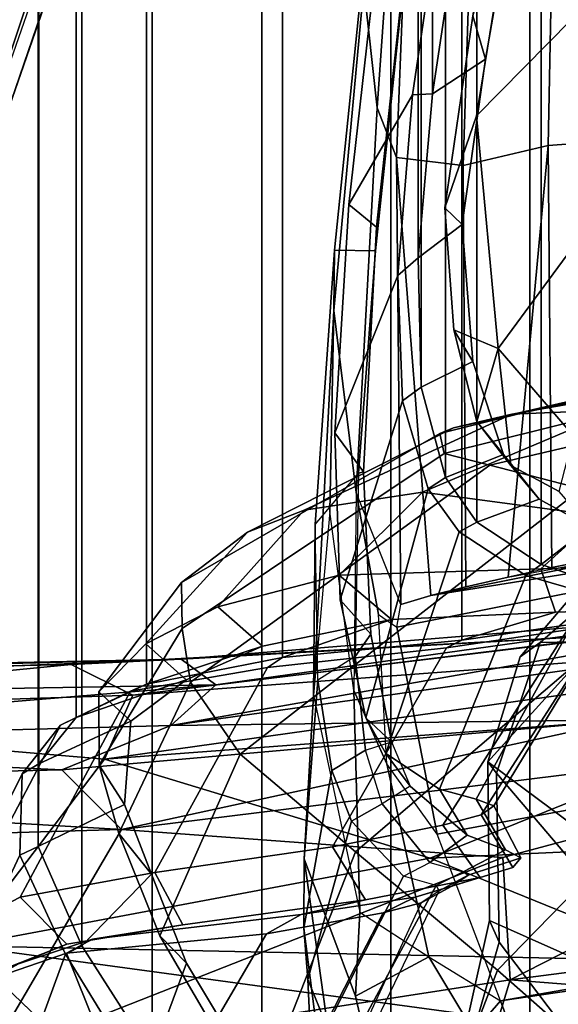
# Model space of a CAD drawing. Units: inches. Extents: x -91 to 89, y -52 to 41.
# Drawn here: x -30 to -30, y -14 to -12 of the extents above; entities that cross this region are included whole.
import ezdxf

# ---------------------------------------------------------------- set-up
doc = ezdxf.new("R2010")
doc.units = ezdxf.units.IN
doc.header["$MEASUREMENT"] = 0
for name, color, linetype in [('SEAT-CHASSIS', 5, 'Continuous'), ('SEAT-FABRICBACK', 5, 'Continuous'), ('SEAT-FRAME', 5, 'Continuous')]:
    doc.layers.add(name, color=color, linetype=linetype)

# ---------------------------------------------------------------- blocks, each defined once
blk = doc.blocks.new('1AERON2_B_TLIMANGL_ARMS_POSTUREFITSL_3T')
at = {"layer": 'SEAT-CHASSIS'}
for points in [[(-7.295, 6.9628, 14.1679), (-8.604, 7.0655, 14.5251), (-7.1951, 7.2931, 14.3728)], [(-6.412, 7.099, 14.1115), (-7.295, 6.9628, 14.1679), (-7.1951, 7.2931, 14.3728)], [(-6.3727, 6.9056, 14.6269), (-6.1537, 7.1663, 14.8557), (-6.5857, 7.1098, 14.8507)], [(-6.5857, 7.1098, 14.8507), (-7.7086, 7.0866, 15.0599), (-6.3727, 6.9056, 14.6269)], [(-6.412, 7.099, 14.1115), (-7.283, 6.7567, 14.0689), (-7.295, 6.9628, 14.1679)], [(-6.412, 7.099, 14.1115), (-6.6405, 6.7094, 13.9536), (-7.283, 6.7567, 14.0689)], [(-6.412, 7.099, 14.1115), (-5.706, 6.7364, 13.8723), (-6.6405, 6.7094, 13.9536)], [(-6.3727, 6.9056, 14.6269), (-7.7086, 7.0866, 15.0599), (-7.5857, 6.9305, 14.8706)], [(-8.604, 7.0655, 14.5251), (-7.295, 6.9628, 14.1679), (-8.626, 6.7898, 14.3784)], [(-7.295, 6.9628, 14.1679), (-8.159, 6.5224, 14.1832), (-8.626, 6.7898, 14.3784)], [(-7.295, 6.9628, 14.1679), (-7.283, 6.7567, 14.0689), (-8.159, 6.5224, 14.1832)], [(-7.7931, 6.7287, 14.7441), (-7.1601, 6.7579, 14.679), (-7.5857, 6.9305, 14.8706)], [(-7.5857, 6.9305, 14.8706), (-7.1601, 6.7579, 14.679), (-6.3727, 6.9056, 14.6269)], [(-7.1601, 6.7579, 14.679), (-6.6117, 6.5914, 14.4875), (-6.3727, 6.9056, 14.6269)], [(-6.6117, 6.5914, 14.4875), (-5.7089, 6.5141, 14.2893), (-6.3727, 6.9056, 14.6269)], [(-8.159, 6.5224, 14.1832), (-7.283, 6.7567, 14.0689), (-6.6405, 6.7094, 13.9536)], [(-7.7956, 6.5025, 14.6321), (-6.6117, 6.5914, 14.4875), (-7.1601, 6.7579, 14.679)], [(-7.7931, 6.7287, 14.7441), (-7.7956, 6.5025, 14.6321), (-7.1601, 6.7579, 14.679)], [(-5.3904, 6.6353, 13.8469), (-6.6405, 6.7094, 13.9536), (-5.706, 6.7364, 13.8723)], [(-7.4903, 6.5249, 14.107), (-8.159, 6.5224, 14.1832), (-6.6405, 6.7094, 13.9536)], [(-7.4903, 6.5249, 14.107), (-6.6405, 6.7094, 13.9536), (-6.54, 6.6093, 13.943)], [(-6.54, 6.6093, 13.943), (-6.6405, 6.7094, 13.9536), (-5.3904, 6.6353, 13.8469)], [(-6.54, 6.6093, 13.943), (-5.3904, 6.6353, 13.8469), (-5.6022, 6.5648, 13.8846)], [(-6.54, 6.6093, 13.943), (-6.7233, 6.5348, 13.9928), (-7.4903, 6.5249, 14.107)], [(-5.6022, 6.5648, 13.8846), (-6.7233, 6.5348, 13.9928), (-6.54, 6.6093, 13.943)], [(-8.1968, 6.3692, 14.6154), (-6.6117, 6.5914, 14.4875), (-7.7956, 6.5025, 14.6321)], [(-6.6117, 6.5914, 14.4875), (-8.1968, 6.3692, 14.6154), (-6.6595, 6.4836, 14.4032)], [(-5.7089, 6.5141, 14.2893), (-6.6117, 6.5914, 14.4875), (-6.6595, 6.4836, 14.4032)], [(-4.7673, 6.5017, 13.8983), (-6.7993, 6.4662, 14.064), (-5.6022, 6.5648, 13.8846)], [(-5.6022, 6.5648, 13.8846), (-6.7993, 6.4662, 14.064), (-6.7233, 6.5348, 13.9928)], [(-7.4903, 6.5249, 14.107), (-6.7233, 6.5348, 13.9928), (-8.166, 6.3332, 14.2769)], [(-7.8031, 6.3451, 14.3009), (-8.166, 6.3332, 14.2769), (-6.7233, 6.5348, 13.9928)], [(-6.7233, 6.5348, 13.9928), (-6.7993, 6.4662, 14.064), (-7.8031, 6.3451, 14.3009)], [(-5.7089, 6.5141, 14.2893), (-6.6595, 6.4836, 14.4032), (-6.5556, 6.4318, 14.265)], [(-6.5556, 6.4318, 14.265), (-5.3622, 6.4574, 14.1403), (-5.7089, 6.5141, 14.2893)], [(-4.7673, 6.5017, 13.8983), (-6.7411, 6.4227, 14.1682), (-6.7993, 6.4662, 14.064)], [(-4.7673, 6.5017, 13.8983), (-5.0885, 6.4565, 14.009), (-6.7411, 6.4227, 14.1682)], [(-7.5024, 6.3803, 14.4513), (-6.6595, 6.4836, 14.4032), (-8.1968, 6.3692, 14.6154)], [(-6.6595, 6.4836, 14.4032), (-7.5024, 6.3803, 14.4513), (-6.5556, 6.4318, 14.265)], [(-7.8031, 6.3451, 14.3009), (-6.7993, 6.4662, 14.064), (-7.6241, 6.3508, 14.3734)], [(-7.6241, 6.3508, 14.3734), (-6.7993, 6.4662, 14.064), (-6.7411, 6.4227, 14.1682)], [(-5.3622, 6.4574, 14.1403), (-6.7411, 6.4227, 14.1682), (-5.0885, 6.4565, 14.009)], [(-6.5556, 6.4318, 14.265), (-6.7411, 6.4227, 14.1682), (-5.3622, 6.4574, 14.1403)], [(-7.5024, 6.3803, 14.4513), (-6.7411, 6.4227, 14.1682), (-6.5556, 6.4318, 14.265)], [(-7.6241, 6.3508, 14.3734), (-6.7411, 6.4227, 14.1682), (-7.5024, 6.3803, 14.4513)]]:
    blk.add_3dface(points, dxfattribs=at)
at = {"layer": 'SEAT-FABRICBACK'}
for points in [[(-7.3283, -7.805, 28.0246), (-7.3283, 7.805, 28.0246), (-7.5724, 8.0349, 28.5873), (-7.5724, -8.0349, 28.5873)], [(-7.3283, -7.805, 28.0246), (-7.0939, -7.5799, 27.4638), (-7.0939, 7.5799, 27.4638), (-7.3283, 7.805, 28.0246)], [(-6.8768, -7.3349, 26.8719), (-6.8768, 7.3349, 26.8719), (-7.0939, 7.5799, 27.4638), (-7.0939, -7.5799, 27.4638)], [(-6.8768, -7.3349, 26.8719), (-6.692, -7.0907, 26.2513), (-6.692, 7.0907, 26.2513), (-6.8768, 7.3349, 26.8719)], [(-6.5738, -6.9055, 25.7019), (-6.5738, 6.9055, 25.7019), (-6.692, 7.0907, 26.2513), (-6.692, -7.0907, 26.2513)], [(-6.5738, -6.9055, 25.7019), (-6.4999, -6.7382, 25.0803), (-6.4999, 6.7382, 25.0803), (-6.5738, 6.9055, 25.7019)], [(-6.5012, -6.5993, 24.3616), (-6.5012, 6.5993, 24.3616), (-6.4999, 6.7382, 25.0803), (-6.4999, -6.7382, 25.0803)], [(-6.5012, -6.5993, 24.3616), (-6.5642, -6.5213, 23.7705), (-6.5642, 6.5213, 23.7705), (-6.5012, 6.5993, 24.3616)], [(-6.6826, -6.4647, 23.1147), (-6.6826, 6.4647, 23.1147), (-6.5642, 6.5213, 23.7705), (-6.5642, -6.5213, 23.7705)], [(-6.6826, -6.4647, 23.1147), (-6.9115, -6.4202, 22.1479), (-6.9115, 6.4202, 22.1479), (-6.6826, 6.4647, 23.1147)], [(-7.2136, -6.3908, 20.9362), (-7.2136, 6.3908, 20.9362), (-6.9115, 6.4202, 22.1479), (-6.9115, -6.4202, 22.1479)], [(-7.2136, -6.3908, 20.9362), (-7.4156, -6.3617, 19.9064), (-7.4156, 6.3617, 19.9064), (-7.2136, 6.3908, 20.9362)], [(-7.4538, 6.2996, 17.9997), (-7.4538, -6.2996, 17.9997), (-7.3472, -6.2633, 17.2695), (-7.3472, 6.2633, 17.2695)], [(-7.2392, 6.1924, 16.702), (-7.3472, 6.2633, 17.2695), (-7.3472, -6.2633, 17.2695), (-7.2392, -6.1924, 16.702)], [(-7.2392, 6.1924, 16.702), (-7.2392, -6.1924, 16.702), (-7.1861, -6.1173, 16.4118), (-7.1861, 6.1173, 16.4118)], [(-7.1451, 5.965, 16.0933), (-7.1861, 6.1173, 16.4118), (-7.1861, -6.1173, 16.4118), (-7.1451, -5.965, 16.0933)], [(-7.1451, 5.965, 16.0933), (-7.1451, -5.965, 16.0933), (-7.1404, -5.7472, 15.8532), (-7.1404, 5.7472, 15.8532)], [(-7.1642, 5.4715, 15.6852), (-7.1404, 5.7472, 15.8532), (-7.1404, -5.7472, 15.8532), (-7.1642, -5.4715, 15.6852)], [(-7.1642, 5.4715, 15.6852), (-7.1642, -5.4715, 15.6852), (-7.2229, -5.0827, 15.5492), (-7.2229, 5.0827, 15.5492)]]:
    blk.add_3dface(points, dxfattribs=at)
at = {"layer": 'SEAT-FRAME'}
for points in [[(-7.2738, 6.9462, 27.2652), (-7.0895, 7.4269, 27.3025), (-7.2867, 7.6409, 27.8233), (-7.4625, 7.1123, 27.7754)], [(-6.6616, 7.1079, 26.2507), (-6.5463, 6.9193, 25.7029), (-6.4051, 7.3033, 25.646), (-6.5353, 7.4944, 26.1638)], [(-7.4724, 7.4796, 26.1221), (-7.1819, 7.2316, 24.8904), (-7.2766, 6.8992, 24.8704), (-7.524, 7.2256, 26.4141)], [(-7.2738, 6.9462, 27.2652), (-7.0345, 6.7472, 26.5902), (-6.8691, 7.1684, 26.6372), (-7.0895, 7.4269, 27.3025)], [(-6.7499, 6.9345, 25.8307), (-6.692, 7.0907, 26.2513), (-6.8768, 7.3349, 26.8719), (-6.9445, 7.2596, 26.7087)], [(-6.4692, 6.7528, 25.078), (-6.3033, 7.104, 24.9467), (-6.4051, 7.3033, 25.646), (-6.5463, 6.9193, 25.7029)], [(-6.7049, 6.8888, 25.92), (-6.7499, 6.9345, 25.8307), (-6.9445, 7.2596, 26.7087), (-6.8691, 7.1684, 26.6372)], [(-7.5756, 6.9717, 26.7062), (-7.524, 7.2256, 26.4141), (-7.2766, 6.8992, 24.8704), (-7.2721, 6.6146, 24.8713)], [(-7.2766, 6.8992, 24.8704), (-7.1819, 7.2316, 24.8904), (-7.1908, 7.1753, 24.7585), (-7.2605, 6.8626, 24.7258)], [(-6.9865, 7.0408, 17.2186), (-6.9545, 6.9622, 16.5382), (-6.9629, 7.1423, 16.5498), (-6.9718, 7.178, 17.2384)], [(-7.2605, 6.8626, 24.7258), (-7.1908, 7.1753, 24.7585), (-7.3814, 7.1582, 24.5652), (-7.4403, 6.943, 24.5147)], [(-6.8401, 6.5825, 25.8966), (-6.7049, 6.8888, 25.92), (-6.8691, 7.1684, 26.6372), (-7.0345, 6.7472, 26.5902)], [(-6.9474, 6.8755, 16.1789), (-6.9763, 7.1003, 16.1116), (-6.9629, 7.1423, 16.5498), (-6.9545, 6.9622, 16.5382)], [(-7.2738, 6.9462, 27.2652), (-7.4625, 7.1123, 27.7754), (-8.1865, 6.3053, 27.6177), (-7.9849, 6.218, 27.1147)], [(-6.4188, 6.962, 22.9052), (-6.5475, 6.9178, 22.2862), (-6.599, 7.0453, 21.8451), (-6.3456, 7.1138, 22.9206)], [(-7.0811, 6.8498, 19.9029), (-6.9606, 7.0835, 19.9233), (-6.7608, 7.0974, 21.2026), (-6.8846, 6.8854, 20.9533)], [(-6.9763, 7.1003, 16.1116), (-6.9474, 6.8755, 16.1789), (-6.9482, 6.759, 15.8524), (-6.9846, 7.0191, 15.831)], [(-6.5475, 6.9178, 22.2862), (-6.8846, 6.8854, 20.9533), (-6.7608, 7.0974, 21.2026), (-6.599, 7.0453, 21.8451)], [(-6.5463, 6.9193, 25.7029), (-6.6616, 7.1079, 26.2507), (-6.692, 7.0907, 26.2513), (-6.5738, 6.9055, 25.7019)], [(-6.4692, 6.7528, 25.078), (-6.4731, 6.6156, 24.3551), (-6.295, 6.9752, 24.3257), (-6.3033, 7.104, 24.9467)], [(-7.2338, 7.0503, 15.2449), (-7.056, 7.0827, 15.6817), (-7.0343, 6.9898, 15.5346), (-7.1582, 6.924, 15.1257)], [(-7.0811, 6.8498, 19.9029), (-7.1454, 6.8329, 19.2752), (-7.0407, 7.0584, 19.2948), (-6.9606, 7.0835, 19.9233)], [(-6.9482, 6.759, 15.8524), (-7.0343, 6.9898, 15.5346), (-7.056, 7.0827, 15.6817), (-6.9846, 7.0191, 15.831)], [(-6.7499, 6.9345, 25.8307), (-6.6912, 6.7848, 25.3617), (-6.5738, 6.9055, 25.7019), (-6.692, 7.0907, 26.2513)], [(-7.2901, 7.0284, 15.1073), (-7.2895, 7.045, 15.1753), (-7.2338, 7.0503, 15.2449), (-7.279, 6.998, 15.0598)], [(-7.1582, 6.924, 15.1257), (-7.279, 6.998, 15.0598), (-7.2338, 7.0503, 15.2449)], [(-7.0407, 7.0584, 19.2948), (-7.0632, 7.0455, 18.6811), (-7.1756, 6.8128, 18.6573), (-7.1454, 6.8329, 19.2752)], [(-7.1707, 6.8036, 18.0896), (-7.0407, 7.0434, 18.1021), (-7.0632, 7.0455, 18.6811), (-7.1756, 6.8128, 18.6573)], [(-7.1707, 6.8036, 18.0896), (-7.1152, 6.788, 17.2943), (-6.9865, 7.0408, 17.2186), (-7.0407, 7.0434, 18.1021)], [(-7.2901, 7.0284, 15.1073), (-7.279, 6.998, 15.0598), (-7.8089, 6.9203, 14.9812), (-7.804, 7.0086, 15.1005)], [(-7.0278, 6.6955, 16.5211), (-6.9545, 6.9622, 16.5382), (-6.9865, 7.0408, 17.2186), (-7.1152, 6.788, 17.2943)], [(-7.1724, 6.7173, 14.803), (-8.235, 6.5208, 14.5897), (-8.238, 6.8313, 14.886), (-7.279, 6.998, 15.0598)], [(-8.238, 6.8313, 14.886), (-7.8089, 6.9203, 14.9812), (-7.279, 6.998, 15.0598)], [(-7.279, 6.998, 15.0598), (-7.1724, 6.7173, 14.803), (-7.0876, 6.5989, 14.8504), (-7.1582, 6.924, 15.1257)], [(-6.5484, 6.9027, 22.9454), (-6.4671, 6.9356, 22.916), (-6.3574, 6.999, 23.5711), (-6.4278, 6.9505, 23.5558)], [(-7.0343, 6.9898, 15.5346), (-7.0416, 6.8489, 15.2688), (-7.1582, 6.924, 15.1257)], [(-6.9482, 6.759, 15.8524), (-6.9638, 6.4836, 15.3922), (-7.0416, 6.8489, 15.2688), (-7.0343, 6.9898, 15.5346)], [(-7.2721, 6.6146, 24.8713), (-7.3458, 6.3946, 24.8558), (-7.4023, 6.3937, 25.2317), (-7.5756, 6.9717, 26.7062)], [(-7.0278, 6.6955, 16.5211), (-6.9946, 6.6103, 16.2068), (-6.9474, 6.8755, 16.1789), (-6.9545, 6.9622, 16.5382)], [(-6.5914, 6.8939, 22.3078), (-6.5475, 6.9178, 22.2862), (-6.4188, 6.962, 22.9052), (-6.4671, 6.9356, 22.916)], [(-6.5378, 6.5342, 23.765), (-6.3547, 6.8829, 23.7041), (-6.295, 6.9752, 24.3257), (-6.4731, 6.6156, 24.3551)], [(-7.2738, 6.9462, 27.2652), (-7.9849, 6.218, 27.1147), (-7.7165, 6.1667, 26.4464), (-7.0345, 6.7472, 26.5902)], [(-6.4278, 6.9505, 23.5558), (-6.3547, 6.8829, 23.7041), (-6.4699, 6.8234, 23.0672), (-6.5484, 6.9027, 22.9454)], [(-7.4455, 6.7352, 24.379), (-7.2576, 6.5954, 24.5331), (-7.2605, 6.8626, 24.7258), (-7.4403, 6.943, 24.5147)], [(-6.7049, 6.8888, 25.92), (-6.636, 6.7161, 25.4216), (-6.6912, 6.7848, 25.3617), (-6.7499, 6.9345, 25.8307)], [(-6.5484, 6.9027, 22.9454), (-6.7435, 6.8702, 22.1464), (-6.5914, 6.8939, 22.3078), (-6.4671, 6.9356, 22.916)], [(-7.1582, 6.924, 15.1257), (-7.0876, 6.5989, 14.8504), (-7.032, 6.4759, 14.9055), (-7.0416, 6.8489, 15.2688)], [(-6.9429, 6.8527, 20.9356), (-6.8846, 6.8854, 20.9533), (-6.5475, 6.9178, 22.2862), (-6.5914, 6.8939, 22.3078)], [(-6.5463, 6.9193, 25.7029), (-6.5738, 6.9055, 25.7019), (-6.4999, 6.7382, 25.0803), (-6.4692, 6.7528, 25.078)], [(-7.2721, 6.6146, 24.8713), (-7.2766, 6.8992, 24.8704), (-7.2605, 6.8626, 24.7258), (-7.2576, 6.5954, 24.5331)], [(-7.0513, 6.8281, 20.8583), (-6.9429, 6.8527, 20.9356), (-6.5914, 6.8939, 22.3078), (-6.7435, 6.8702, 22.1464)], [(-6.7435, 6.8702, 22.1464), (-6.5484, 6.9027, 22.9454), (-6.4699, 6.8234, 23.0672), (-6.6968, 6.7818, 22.1138)], [(-6.6452, 6.6675, 24.994), (-6.4999, 6.7382, 25.0803), (-6.5738, 6.9055, 25.7019), (-6.6912, 6.7848, 25.3617)], [(-6.9429, 6.8527, 20.9356), (-7.1353, 6.8232, 19.8702), (-7.0811, 6.8498, 19.9029), (-6.8846, 6.8854, 20.9533)], [(-6.8401, 6.5825, 25.8966), (-6.7565, 6.4617, 25.3556), (-6.636, 6.7161, 25.4216), (-6.7049, 6.8888, 25.92)], [(-6.5378, 6.5342, 23.765), (-6.6557, 6.4766, 23.11), (-6.4699, 6.8234, 23.0672), (-6.3547, 6.8829, 23.7041)], [(-6.7435, 6.8702, 22.1464), (-6.6968, 6.7818, 22.1138), (-6.996, 6.7389, 20.8544), (-7.0513, 6.8281, 20.8583)], [(-6.9712, 6.4581, 15.8619), (-6.9482, 6.759, 15.8524), (-6.9474, 6.8755, 16.1789), (-6.9946, 6.6103, 16.2068)], [(-7.0513, 6.8281, 20.8583), (-7.2443, 6.7903, 19.7906), (-7.1353, 6.8232, 19.8702), (-6.9429, 6.8527, 20.9356)], [(-7.1968, 6.805, 19.268), (-7.1454, 6.8329, 19.2752), (-7.0811, 6.8498, 19.9029), (-7.1353, 6.8232, 19.8702)], [(-7.0416, 6.8489, 15.2688), (-7.032, 6.4759, 14.9055), (-6.9913, 6.1742, 14.9925), (-6.9638, 6.4836, 15.3922)], [(-7.2443, 6.7903, 19.7906), (-7.0513, 6.8281, 20.8583), (-6.996, 6.7389, 20.8544), (-7.1819, 6.7025, 19.8723)], [(-7.1968, 6.805, 19.268), (-7.2245, 6.7865, 18.647), (-7.1756, 6.8128, 18.6573), (-7.1454, 6.8329, 19.2752)], [(-7.2996, 6.7735, 19.2169), (-7.1968, 6.805, 19.268), (-7.1353, 6.8232, 19.8702), (-7.2443, 6.7903, 19.7906)], [(-7.2157, 6.7808, 18.0956), (-7.1707, 6.8036, 18.0896), (-7.1756, 6.8128, 18.6573), (-7.2245, 6.7865, 18.647)], [(-6.8861, 6.437, 22.1449), (-6.6968, 6.7818, 22.1138), (-6.4699, 6.8234, 23.0672), (-6.6557, 6.4766, 23.11)], [(-7.2996, 6.7735, 19.2169), (-7.3132, 6.7571, 18.5225), (-7.2245, 6.7865, 18.647), (-7.1968, 6.805, 19.268)], [(-7.1152, 6.788, 17.2943), (-7.16, 6.7652, 17.3051), (-7.2157, 6.7808, 18.0956), (-7.1707, 6.8036, 18.0896)], [(-7.2873, 6.7438, 17.9542), (-7.2157, 6.7808, 18.0956), (-7.2245, 6.7865, 18.647), (-7.3132, 6.7571, 18.5225)], [(-7.2443, 6.7903, 19.7906), (-7.1819, 6.7025, 19.8723), (-7.2465, 6.6846, 19.2798), (-7.2996, 6.7735, 19.2169)], [(-7.2157, 6.7808, 18.0956), (-7.2873, 6.7438, 17.9542), (-7.2227, 6.7193, 17.2869), (-7.16, 6.7652, 17.3051)], [(-6.8861, 6.437, 22.1449), (-7.1881, 6.4038, 20.9308), (-6.996, 6.7389, 20.8544), (-6.6968, 6.7818, 22.1138)], [(-7.16, 6.7652, 17.3051), (-7.0795, 6.6666, 16.5355), (-7.0278, 6.6955, 16.5211), (-7.1152, 6.788, 17.2943)], [(-6.6026, 6.6015, 25.0126), (-6.6452, 6.6675, 24.994), (-6.6912, 6.7848, 25.3617), (-6.636, 6.7161, 25.4216)], [(-7.3132, 6.7571, 18.5225), (-7.2996, 6.7735, 19.2169), (-7.2465, 6.6846, 19.2798), (-7.2678, 6.67, 18.6577)], [(-7.16, 6.7652, 17.3051), (-7.2227, 6.7193, 17.2869), (-7.1264, 6.6367, 16.538), (-7.0795, 6.6666, 16.5355)], [(-6.8401, 6.5825, 25.8966), (-7.0345, 6.7472, 26.5902), (-7.7165, 6.1667, 26.4464), (-7.4155, 6.136, 25.7721)], [(-7.3132, 6.7571, 18.5225), (-7.2678, 6.67, 18.6577), (-7.2376, 6.6584, 18.0296), (-7.2873, 6.7438, 17.9542)], [(-6.9668, 6.1962, 15.4711), (-6.9638, 6.4836, 15.3922), (-6.9482, 6.759, 15.8524), (-6.9712, 6.4581, 15.8619)], [(-6.4731, 6.6156, 24.3551), (-6.4692, 6.7528, 25.078), (-6.4999, 6.7382, 25.0803), (-6.5012, 6.5993, 24.3616)], [(-7.4455, 6.7352, 24.379), (-7.5868, 6.6136, 24.1751), (-7.4123, 6.4246, 24.1696), (-7.2576, 6.5954, 24.5331)], [(-7.3917, 6.3736, 19.9068), (-7.1819, 6.7025, 19.8723), (-6.996, 6.7389, 20.8544), (-7.1881, 6.4038, 20.9308)], [(-7.2227, 6.7193, 17.2869), (-7.2873, 6.7438, 17.9542), (-7.2376, 6.6584, 18.0296), (-7.1762, 6.6419, 17.4011)], [(-6.4999, 6.7382, 25.0803), (-6.6452, 6.6675, 24.994), (-6.6563, 6.5271, 24.248), (-6.5012, 6.5993, 24.3616)], [(-7.1724, 6.7173, 14.803), (-7.104, 6.3693, 14.6178), (-8.2292, 6.1458, 14.3803), (-8.235, 6.5208, 14.5897)], [(-7.2227, 6.7193, 17.2869), (-7.1762, 6.6419, 17.4011), (-7.0857, 6.5817, 16.6616), (-7.1264, 6.6367, 16.538)], [(-7.0876, 6.5989, 14.8504), (-7.0733, 6.3476, 14.6781), (-7.104, 6.3693, 14.6178), (-7.1724, 6.7173, 14.803)], [(-6.7425, 6.3712, 24.9831), (-6.6026, 6.6015, 25.0126), (-6.636, 6.7161, 25.4216), (-6.7565, 6.4617, 25.3556)], [(-7.3917, 6.3736, 19.9068), (-7.4587, 6.3545, 19.2994), (-7.2465, 6.6846, 19.2798), (-7.1819, 6.7025, 19.8723)], [(-6.9946, 6.6103, 16.2068), (-7.0278, 6.6955, 16.5211), (-7.0795, 6.6666, 16.5355), (-7.0513, 6.5762, 16.2241)], [(-7.4728, 6.3314, 18.5821), (-7.2678, 6.67, 18.6577), (-7.2465, 6.6846, 19.2798), (-7.4587, 6.3545, 19.2994)], [(-7.4728, 6.3314, 18.5821), (-7.4282, 6.3129, 18.0012), (-7.2376, 6.6584, 18.0296), (-7.2678, 6.67, 18.6577)], [(-7.0795, 6.6666, 16.5355), (-7.0513, 6.5762, 16.2241), (-7.095, 6.5622, 16.2638), (-7.1264, 6.6367, 16.538)], [(-6.6026, 6.6015, 25.0126), (-6.602, 6.4776, 24.4127), (-6.6563, 6.5271, 24.248), (-6.6452, 6.6675, 24.994)], [(-7.3216, 6.2818, 17.2816), (-7.1762, 6.6419, 17.4011), (-7.2376, 6.6584, 18.0296), (-7.4282, 6.3129, 18.0012)], [(-7.3216, 6.2818, 17.2816), (-7.209, 6.2085, 16.6953), (-7.0857, 6.5817, 16.6616), (-7.1762, 6.6419, 17.4011)], [(-7.095, 6.5622, 16.2638), (-7.1264, 6.6367, 16.538), (-7.0857, 6.5817, 16.6616), (-7.0517, 6.5219, 16.3864)], [(-7.3118, 6.4192, 24.4906), (-7.3458, 6.3946, 24.8558), (-7.2721, 6.6146, 24.8713), (-7.2576, 6.5954, 24.5331)], [(-6.4731, 6.6156, 24.3551), (-6.5012, 6.5993, 24.3616), (-6.5642, 6.5213, 23.7705), (-6.5378, 6.5342, 23.765)], [(-7.0876, 6.5989, 14.8504), (-7.0733, 6.3476, 14.6781), (-7.0357, 6.1424, 14.6772), (-7.032, 6.4759, 14.9055)], [(-7.0513, 6.5762, 16.2241), (-7.0341, 6.4185, 15.8852), (-6.9712, 6.4581, 15.8619), (-6.9946, 6.6103, 16.2068)], [(-6.5012, 6.5993, 24.3616), (-6.6563, 6.5271, 24.248), (-6.7491, 6.4576, 23.6638), (-6.5642, 6.5213, 23.7705)], [(-6.602, 6.4776, 24.4127), (-6.6026, 6.6015, 25.0126), (-6.7425, 6.3712, 24.9831), (-6.7413, 6.294, 24.4939)], [(-7.3118, 6.4192, 24.4906), (-7.2576, 6.5954, 24.5331), (-7.4123, 6.4246, 24.1696), (-7.4767, 6.2261, 24.2899)], [(-6.8401, 6.5825, 25.8966), (-7.4155, 6.136, 25.7721), (-7.261, 6.0961, 25.2457), (-6.7565, 6.4617, 25.3556)], [(-7.1567, 6.1362, 16.4106), (-7.0517, 6.5219, 16.3864), (-7.0857, 6.5817, 16.6616), (-7.209, 6.2085, 16.6953)], [(-7.0513, 6.5762, 16.2241), (-7.095, 6.5622, 16.2638), (-7.0604, 6.3809, 15.8823), (-7.0341, 6.4185, 15.8852)], [(-7.095, 6.5622, 16.2638), (-7.0517, 6.5219, 16.3864), (-7.0085, 6.3231, 15.9263), (-7.0604, 6.3809, 15.8823)], [(-6.6557, 6.4766, 23.11), (-6.5378, 6.5342, 23.765), (-6.5642, 6.5213, 23.7705), (-6.6826, 6.4647, 23.1147)], [(-7.1567, 6.1362, 16.4106), (-7.1138, 5.9882, 16.0911), (-7.0085, 6.3231, 15.9263), (-7.0517, 6.5219, 16.3864)], [(-6.5642, 6.5213, 23.7705), (-6.7491, 6.4576, 23.6638), (-6.8779, 6.4011, 23.0139), (-6.6826, 6.4647, 23.1147)], [(-6.602, 6.4776, 24.4127), (-6.6812, 6.3972, 23.8216), (-6.7491, 6.4576, 23.6638), (-6.6563, 6.5271, 24.248)], [(-6.9638, 6.4836, 15.3922), (-6.9668, 6.1962, 15.4711), (-6.9993, 5.7347, 15.1591), (-6.998, 5.8363, 14.9208)], [(-6.998, 5.8363, 14.9208), (-6.9913, 6.1742, 14.9925), (-6.9638, 6.4836, 15.3922)], [(-6.6826, 6.4647, 23.1147), (-6.8779, 6.4011, 23.0139), (-7.0952, 6.356, 22.0618), (-6.9115, 6.4202, 22.1479)], [(-6.9913, 6.1742, 14.9925), (-6.998, 5.8363, 14.9208), (-7.0357, 6.1424, 14.6772), (-7.032, 6.4759, 14.9055)], [(-6.6557, 6.4766, 23.11), (-6.6826, 6.4647, 23.1147), (-6.9115, 6.4202, 22.1479), (-6.8861, 6.437, 22.1449)], [(-6.602, 6.4776, 24.4127), (-6.7413, 6.294, 24.4939), (-6.8528, 6.209, 23.7609), (-6.6812, 6.3972, 23.8216)], [(-6.7425, 6.3712, 24.9831), (-6.7565, 6.4617, 25.3556), (-7.261, 6.0961, 25.2457), (-7.1841, 6.0768, 24.8899)], [(-6.9668, 6.1962, 15.4711), (-7.0397, 6.1096, 15.5048), (-7.0341, 6.4185, 15.8852), (-6.9712, 6.4581, 15.8619)], [(-6.6812, 6.3972, 23.8216), (-6.8029, 6.3349, 23.1889), (-6.8779, 6.4011, 23.0139), (-6.7491, 6.4576, 23.6638)], [(-7.1881, 6.4038, 20.9308), (-6.8861, 6.437, 22.1449), (-6.9115, 6.4202, 22.1479), (-7.2136, 6.3908, 20.9362)], [(-7.4585, 6.2974, 24.832), (-7.3458, 6.3946, 24.8558), (-7.3118, 6.4192, 24.4906), (-7.4767, 6.2261, 24.2899)], [(-6.9115, 6.4202, 22.1479), (-7.0952, 6.356, 22.0618), (-7.3714, 6.3438, 20.8519), (-7.2136, 6.3908, 20.9362)], [(-7.0341, 6.4185, 15.8852), (-7.0604, 6.3809, 15.8823), (-7.0483, 6.1078, 15.552), (-7.0397, 6.1096, 15.5048)], [(-7.1881, 6.4038, 20.9308), (-7.2136, 6.3908, 20.9362), (-7.4156, 6.3617, 19.9064), (-7.3917, 6.3736, 19.9068)], [(-6.8029, 6.3349, 23.1889), (-7.0072, 6.2815, 22.2627), (-7.0952, 6.356, 22.0618), (-6.8779, 6.4011, 23.0139)], [(-6.8029, 6.3349, 23.1889), (-6.6812, 6.3972, 23.8216), (-6.8528, 6.209, 23.7609), (-6.9482, 6.1723, 23.2681)], [(-7.5878, 6.3365, 19.8654), (-7.4156, 6.3617, 19.9064), (-7.2136, 6.3908, 20.9362), (-7.3714, 6.3438, 20.8519)], [(-7.3458, 6.3946, 24.8558), (-7.4585, 6.2974, 24.832), (-7.5656, 6.2761, 25.1844), (-7.4023, 6.3937, 25.2317)], [(-7.0483, 6.1078, 15.552), (-7.0604, 6.3809, 15.8823), (-7.0085, 6.3231, 15.9263), (-6.9999, 6.0417, 15.5902)], [(-8.2292, 6.1458, 14.3803), (-7.104, 6.3693, 14.6178), (-7.1112, 6.3311, 14.5754), (-7.1617, 6.3158, 14.4734)], [(-6.7425, 6.3712, 24.9831), (-7.1841, 6.0768, 24.8899), (-7.1764, 6.043, 24.4066), (-6.7413, 6.294, 24.4939)], [(-7.104, 6.3693, 14.6178), (-7.1112, 6.3311, 14.5754), (-7.0357, 6.1424, 14.6772), (-7.0733, 6.3476, 14.6781)], [(-7.0072, 6.2815, 22.2627), (-7.3468, 6.2707, 20.9064), (-7.3714, 6.3438, 20.8519), (-7.0952, 6.356, 22.0618)], [(-7.5878, 6.3365, 19.8654), (-7.3714, 6.3438, 20.8519), (-7.3468, 6.2707, 20.9064), (-7.5063, 6.2648, 20.1137)], [(-7.1112, 6.3311, 14.5754), (-7.1035, 5.5783, 14.4263), (-7.1617, 6.3158, 14.4734)], [(-6.8029, 6.3349, 23.1889), (-6.9482, 6.1723, 23.2681), (-7.1472, 6.142, 22.296), (-7.0072, 6.2815, 22.2627)], [(-7.0709, 5.4952, 14.5261), (-7.1035, 5.5783, 14.4263), (-7.1112, 6.3311, 14.5754), (-7.0357, 6.1424, 14.6772)], [(-7.1617, 6.3158, 14.4734), (-7.6377, 6.2209, 14.3665), (-8.2778, 6.1028, 14.3383), (-8.2292, 6.1458, 14.3803)], [(-7.6377, 6.2209, 14.3665), (-7.1617, 6.3158, 14.4734), (-7.2204, 6.3012, 14.389), (-7.2918, 6.2847, 14.3157)], [(-7.1617, 6.3158, 14.4734), (-7.1035, 5.5783, 14.4263), (-7.2161, 5.5919, 14.2465), (-7.2204, 6.3012, 14.389)], [(-7.1058, 5.7772, 15.8529), (-6.9999, 6.0417, 15.5902), (-7.0085, 6.3231, 15.9263), (-7.1138, 5.9882, 16.0911)], [(-7.4538, 6.2996, 17.9997), (-7.5481, 6.2473, 17.6294), (-7.4295, 6.2004, 17.0031), (-7.3472, 6.2633, 17.2695)], [(-7.4282, 6.3129, 18.0012), (-7.4538, 6.2996, 17.9997), (-7.3472, 6.2633, 17.2695), (-7.3216, 6.2818, 17.2816)], [(-7.2204, 6.3012, 14.389), (-7.2161, 5.5919, 14.2465), (-7.3591, 5.5584, 14.1557), (-7.2918, 6.2847, 14.3157)], [(-6.1726, 6.2942, 18.0028), (-6.151, 6.3092, 17.9006), (-6.5154, 5.2166, 17.6837), (-6.5475, 5.2152, 17.8724)], [(-6.5475, 5.2152, 17.8724), (-6.1726, 6.2942, 18.0028), (-6.172, 6.3061, 18.1193), (-6.5469, 5.2146, 17.968)], [(-6.5469, 5.2146, 17.968), (-6.172, 6.3061, 18.1193), (-6.1752, 6.2978, 18.1683), (-6.5469, 5.2146, 17.968)], [(-6.5234, 5.2137, 18.0844), (-6.1568, 6.2649, 18.2338), (-6.1752, 6.2978, 18.1683), (-6.5469, 5.2146, 17.968)], [(-6.0896, 6.2593, 17.6572), (-6.4175, 5.2181, 17.4692), (-6.5154, 5.2166, 17.6837), (-6.151, 6.3092, 17.9006)], [(-7.3655, 6.2685, 14.2616), (-7.2918, 6.2847, 14.3157), (-7.6377, 6.2209, 14.3665), (-7.5637, 6.2336, 14.3315)], [(-7.3468, 6.2707, 20.9064), (-7.0072, 6.2815, 22.2627), (-7.1472, 6.142, 22.296), (-7.4455, 6.1815, 20.8759)], [(-7.3655, 6.2685, 14.2616), (-7.2918, 6.2847, 14.3157), (-7.3591, 5.5584, 14.1557)], [(-7.209, 6.2085, 16.6953), (-7.3216, 6.2818, 17.2816), (-7.3472, 6.2633, 17.2695), (-7.2392, 6.1924, 16.702)], [(-6.8528, 6.209, 23.7609), (-6.7413, 6.294, 24.4939), (-7.1764, 6.043, 24.4066), (-7.1998, 6.0337, 23.7038)], [(-7.3468, 6.2707, 20.9064), (-7.4455, 6.1815, 20.8759), (-7.5858, 6.1652, 20.0973), (-7.5063, 6.2648, 20.1137)], [(-7.4946, 6.2447, 14.2797), (-7.5637, 6.2336, 14.3315), (-7.3655, 6.2685, 14.2616), (-7.43, 6.2559, 14.2533)], [(-7.3655, 6.2685, 14.2616), (-7.3591, 5.5584, 14.1557), (-7.4129, 5.5542, 14.1485), (-7.43, 6.2559, 14.2533)], [(-6.0823, 6.1972, 18.2841), (-6.4194, 5.2132, 18.1649), (-6.5234, 5.2137, 18.0844), (-6.1568, 6.2649, 18.2338)], [(-7.3472, 6.2633, 17.2695), (-7.4295, 6.2004, 17.0031), (-7.3442, 6.1538, 16.6399), (-7.2392, 6.1924, 16.702)], [(-7.3778, 6.1408, 16.9806), (-7.2963, 6.0971, 16.6391), (-7.3442, 6.1538, 16.6399), (-7.4295, 6.2004, 17.0031)], [(-6.8528, 6.209, 23.7609), (-7.1998, 6.0337, 23.7038), (-7.2981, 6.0106, 23.2003), (-6.9482, 6.1723, 23.2681)], [(-7.209, 6.2085, 16.6953), (-7.2392, 6.1924, 16.702), (-7.1861, 6.1173, 16.4118), (-7.1567, 6.1362, 16.4106)], [(-7.1472, 6.142, 22.296), (-7.4759, 6.0035, 22.2247), (-7.664, 6.0565, 20.832), (-7.4455, 6.1815, 20.8759)], [(-7.2392, 6.1924, 16.702), (-7.3442, 6.1538, 16.6399), (-7.2837, 6.0785, 16.3311), (-7.1861, 6.1173, 16.4118)], [(-7.0397, 6.1096, 15.5048), (-7.0685, 5.7354, 15.2421), (-6.9993, 5.7347, 15.1591), (-6.9668, 6.1962, 15.4711)], [(-7.1472, 6.142, 22.296), (-6.9482, 6.1723, 23.2681), (-7.2981, 6.0106, 23.2003), (-7.4759, 6.0035, 22.2247)], [(-7.2963, 6.0971, 16.6391), (-7.239, 6.023, 16.3477), (-7.2837, 6.0785, 16.3311), (-7.3442, 6.1538, 16.6399)], [(-7.261, 6.0961, 25.2457), (-7.4155, 6.136, 25.7721), (-7.9628, 5.988, 25.636), (-7.73, 5.9869, 25.1222)], [(-7.2963, 6.0971, 16.6391), (-7.3778, 6.1408, 16.9806), (-7.4016, 6.047, 17.0115), (-7.2748, 5.9003, 16.4275)], [(-7.1138, 5.9882, 16.0911), (-7.1567, 6.1362, 16.4106), (-7.1861, 6.1173, 16.4118), (-7.1451, 5.965, 16.0933)], [(-7.0485, 5.2906, 14.7776), (-7.0709, 5.4952, 14.5261), (-7.0357, 6.1424, 14.6772), (-6.998, 5.8363, 14.9208)], [(-7.2837, 6.0785, 16.3311), (-7.2321, 5.9219, 16.0545), (-7.1451, 5.965, 16.0933), (-7.1861, 6.1173, 16.4118)], [(-7.0397, 6.1096, 15.5048), (-7.0483, 6.1078, 15.552), (-7.07, 5.696, 15.2701), (-7.0685, 5.7354, 15.2421)], [(-7.0483, 6.1078, 15.552), (-6.9999, 6.0417, 15.5902), (-7.0231, 5.6577, 15.3324), (-7.07, 5.696, 15.2701)], [(-7.261, 6.0961, 25.2457), (-7.73, 5.9869, 25.1222), (-7.6249, 5.9672, 24.7969), (-7.1841, 6.0768, 24.8899)], [(-7.2963, 6.0971, 16.6391), (-7.2748, 5.9003, 16.4275), (-7.239, 6.023, 16.3477), (-7.2963, 6.0971, 16.6391)], [(-7.1841, 6.0768, 24.8899), (-7.6249, 5.9672, 24.7969), (-7.5372, 5.9535, 24.3634), (-7.1764, 6.043, 24.4066)], [(-7.2837, 6.0785, 16.3311), (-7.239, 6.023, 16.3477), (-7.2003, 5.8685, 16.0761), (-7.2321, 5.9219, 16.0545)], [(-7.2981, 6.0106, 23.2003), (-7.1998, 6.0337, 23.7038), (-7.5214, 5.964, 23.4107), (-7.5798, 5.9609, 22.9614)], [(-7.2748, 5.9003, 16.4275), (-7.4016, 6.047, 17.0115), (-7.5408, 5.837, 17.223), (-7.429, 5.6912, 16.7218)], [(-7.1998, 6.0337, 23.7038), (-7.1764, 6.043, 24.4066), (-7.5372, 5.9535, 24.3634), (-7.5032, 5.9641, 23.8938)], [(-7.1998, 6.0337, 23.7038), (-7.5032, 5.9641, 23.8938), (-7.5214, 5.964, 23.4107), (-7.1998, 6.0337, 23.7038)], [(-7.1058, 5.7772, 15.8529), (-7.1304, 5.4731, 15.6624), (-7.0231, 5.6577, 15.3324), (-6.9999, 6.0417, 15.5902)], [(-7.2748, 5.9003, 16.4275), (-7.2003, 5.8685, 16.0761), (-7.239, 6.023, 16.3477), (-7.2748, 5.9003, 16.4275)], [(-7.2981, 6.0106, 23.2003), (-7.5798, 5.9609, 22.9614), (-7.6438, 5.96, 22.6248), (-7.4759, 6.0035, 22.2247)], [(-7.1138, 5.9882, 16.0911), (-7.1451, 5.965, 16.0933), (-7.1404, 5.7472, 15.8532), (-7.1058, 5.7772, 15.8529)], [(-7.2321, 5.9219, 16.0545), (-7.2141, 5.6915, 15.8198), (-7.1404, 5.7472, 15.8532), (-7.1451, 5.965, 16.0933)], [(-7.2321, 5.9219, 16.0545), (-7.2003, 5.8685, 16.0761), (-7.1848, 5.6635, 15.8695), (-7.2141, 5.6915, 15.8198)], [(-7.2748, 5.9003, 16.4275), (-7.429, 5.6912, 16.7218), (-7.3985, 5.3463, 16.3317), (-7.2383, 5.5084, 15.9877)], [(-7.1848, 5.6635, 15.8695), (-7.2003, 5.8685, 16.0761), (-7.2748, 5.9003, 16.4275), (-7.2383, 5.5084, 15.9877)], [(-6.9993, 5.7347, 15.1591), (-7.0466, 5.2747, 15.0002), (-7.0485, 5.2906, 14.7776), (-6.998, 5.8363, 14.9208)], [(-7.1304, 5.4731, 15.6624), (-7.1058, 5.7772, 15.8529), (-7.1404, 5.7472, 15.8532), (-7.1642, 5.4715, 15.6852)], [(-7.1404, 5.7472, 15.8532), (-7.2141, 5.6915, 15.8198), (-7.2537, 5.4131, 15.6488), (-7.1642, 5.4715, 15.6852)], [(-7.1199, 5.2437, 15.0488), (-7.0685, 5.7354, 15.2421), (-7.07, 5.696, 15.2701), (-7.1138, 5.2921, 15.1141)], [(-7.1199, 5.2437, 15.0488), (-7.0466, 5.2747, 15.0002), (-6.9993, 5.7347, 15.1591), (-7.0685, 5.7354, 15.2421)], [(-7.1848, 5.6635, 15.8695), (-7.232, 5.3402, 15.6778), (-7.2537, 5.4131, 15.6488), (-7.2141, 5.6915, 15.8198)], [(-7.1138, 5.2921, 15.1141), (-7.07, 5.696, 15.2701), (-7.0231, 5.6577, 15.3324), (-7.0648, 5.2897, 15.1895)], [(-7.1848, 5.6635, 15.8695), (-7.2383, 5.5084, 15.9877), (-7.3237, 4.9835, 15.7722), (-7.232, 5.3402, 15.6778)], [(-7.1889, 5.0785, 15.5268), (-7.0648, 5.2897, 15.1895), (-7.0231, 5.6577, 15.3324), (-7.1304, 5.4731, 15.6624)], [(-7.2424, 4.7737, 14.1372), (-7.3746, 4.7598, 14.0663), (-7.3591, 5.5584, 14.1557), (-7.2161, 5.5919, 14.2465)], [(-7.1348, 4.7882, 14.3394), (-7.2424, 4.7737, 14.1372), (-7.2161, 5.5919, 14.2465), (-7.1035, 5.5783, 14.4263)], [(-7.0709, 5.4952, 14.5261), (-7.1182, 4.823, 14.4168), (-7.1348, 4.7882, 14.3394), (-7.1035, 5.5783, 14.4263)], [(-7.4129, 5.5542, 14.1485), (-7.3591, 5.5584, 14.1557), (-7.3746, 4.7598, 14.0663), (-7.417, 4.7597, 14.0585)], [(-7.3237, 4.9835, 15.7722), (-7.2383, 5.5084, 15.9877), (-7.3985, 5.3463, 16.3317), (-7.4716, 4.8868, 16.1191)], [(-7.1049, 4.722, 14.6808), (-7.1182, 4.823, 14.4168), (-7.0709, 5.4952, 14.5261), (-7.0485, 5.2906, 14.7776)], [(-7.1642, 5.4715, 15.6852), (-7.2537, 5.4131, 15.6488), (-7.3074, 5.1044, 15.5523), (-7.2229, 5.0827, 15.5492)], [(-7.1304, 5.4731, 15.6624), (-7.1642, 5.4715, 15.6852), (-7.2229, 5.0827, 15.5492), (-7.1889, 5.0785, 15.5268)], [(-7.232, 5.3402, 15.6778), (-7.2856, 5.0249, 15.5895), (-7.3074, 5.1044, 15.5523), (-7.2537, 5.4131, 15.6488)]]:
    blk.add_3dface(points, dxfattribs=at)

msp = doc.modelspace()

# ---------------------------------------------------------------- block references
at = {"rotation": 180}
msp.add_blockref('1AERON2_B_TLIMANGL_ARMS_POSTUREFITSL_3T', (-36.9299, -6.8564), dxfattribs=at)

doc.saveas('drawing.dxf')
